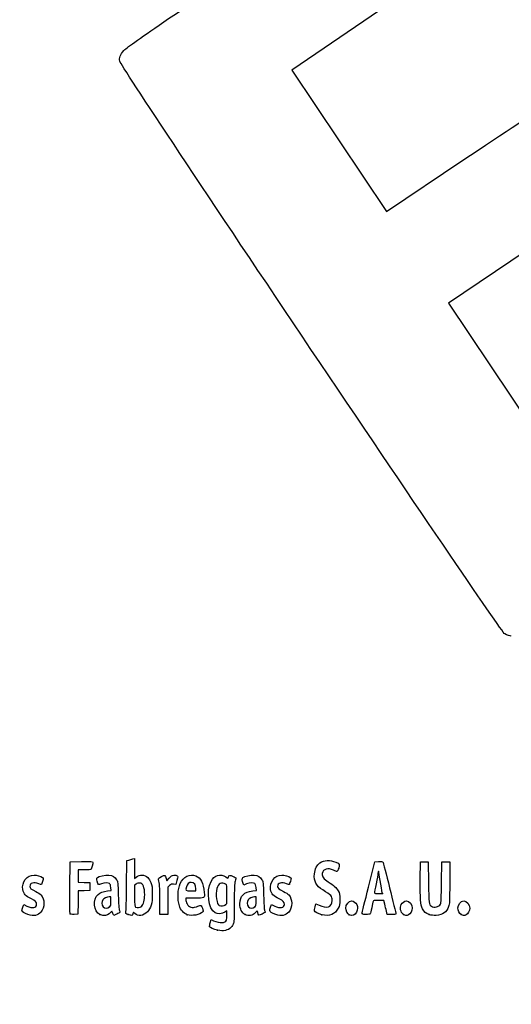
# Model space of a CAD drawing. Units: millimetres. Extents: x 0 to 291, y 0 to 204.
# Drawn here: x 41 to 78, y 0 to 75 of the extents above; entities that cross this region are included whole.
import ezdxf
from ezdxf import colors
from ezdxf.entities.mleader import LeaderData, LeaderLine
from ezdxf.math import Vec2, Vec3

# ---------------------------------------------------------------- set-up
doc = ezdxf.new("R2010")
doc.units = ezdxf.units.MM
doc.layers.add('Predeterminado', color=7, linetype='Continuous')

# ---------------------------------------------------------------- blocks, each defined once
blk = doc.blocks.new('_Dot')
at = {"color": 0, "linetype": 'ByBlock', "lineweight": -2}
blk.add_line((-0.5, 0), (-1, 0), dxfattribs=at)
at = {"color": 0, "linetype": 'ByBlock', "const_width": 0.5}
blk.add_lwpolyline([(-0.25, 0, 1), (0.25, 0, 1)], format="xyb", close=True, dxfattribs=at)
blk = doc.blocks.new('SE17')
at = {"color": 7, "linetype": 'Continuous'}
for p, q in [((55.295, 6.219), (55.364, 6.456)), ((55.364, 6.456), (55.548, 6.374))]:
    blk.add_line(p, q, dxfattribs=at)
blk = doc.blocks.new('SE16')
blk.add_blockref('SE17', (0, 0))
blk = doc.blocks.new('SE19')
at = {"color": 7, "linetype": 'Continuous'}
for p, q in [((56.562, 7.113), (56.413, 7.021)), ((56.562, 6.812), (56.562, 7.113))]:
    blk.add_line(p, q, dxfattribs=at)
blk = doc.blocks.new('SE18')
blk.add_blockref('SE19', (0, 0))
blk = doc.blocks.new('SE21')
at = {"color": 7, "linetype": 'Continuous'}
blk.add_point((55.854, 5.647), dxfattribs=at)
blk = doc.blocks.new('SE20')
blk.add_blockref('SE21', (0, 0))
blk = doc.blocks.new('SE23')
at = {"color": 7, "linetype": 'Continuous'}
for p, q in [((56.562, 7.671), (56.562, 8.375)), ((56.449, 7.582), (56.562, 7.671))]:
    blk.add_line(p, q, dxfattribs=at)
blk = doc.blocks.new('SE22')
blk.add_blockref('SE23', (0, 0))
blk = doc.blocks.new('SE25')
at = {"color": 7, "linetype": 'Continuous'}
blk.add_point((56.449, 7.582), dxfattribs=at)
blk = doc.blocks.new('SE24')
blk.add_blockref('SE25', (0, 0))
blk = doc.blocks.new('SE91')
at = {"color": 7, "linetype": 'Continuous'}
for p, q in [((40.998, 7.413), (41.064, 7.606)), ((41.064, 7.606), (41.309, 7.486))]:
    blk.add_line(p, q, dxfattribs=at)
blk = doc.blocks.new('SE90')
blk.add_blockref('SE91', (0, 0))
blk = doc.blocks.new('SE93')
at = {"color": 7, "linetype": 'Continuous'}
blk.add_line((41.393, 6.847), (41.393, 6.847), dxfattribs=at)
blk = doc.blocks.new('SE92')
blk.add_blockref('SE93', (0, 0))
blk = doc.blocks.new('SE95')
at = {"color": 7, "linetype": 'Continuous'}
for p, q in [((47.446, 8.639), (47.726, 8.665)), ((47.726, 8.665), (47.707, 8.901))]:
    blk.add_line(p, q, dxfattribs=at)
blk = doc.blocks.new('SE94')
blk.add_blockref('SE95', (0, 0))
blk = doc.blocks.new('SE97')
at = {"color": 7, "linetype": 'Continuous'}
for p, q in [((47.79, 7.105), (47.689, 6.996)), ((47.858, 6.932), (47.79, 7.105)), ((47.926, 6.759), (47.858, 6.932)), ((48.154, 6.873), (47.926, 6.759))]:
    blk.add_line(p, q, dxfattribs=at)
blk = doc.blocks.new('SE96')
blk.add_blockref('SE97', (0, 0))
blk = doc.blocks.new('SE99')
at = {"color": 7, "linetype": 'Continuous'}
blk.add_point((46.875, 6.845), dxfattribs=at)
blk = doc.blocks.new('SE98')
blk.add_blockref('SE99', (0, 0))
blk = doc.blocks.new('SE101')
at = {"color": 7, "linetype": 'Continuous'}
for p, q in [((47.717, 8.18), (47.587, 8.18)), ((47.717, 7.856), (47.717, 8.18))]:
    blk.add_line(p, q, dxfattribs=at)
blk = doc.blocks.new('SE100')
blk.add_blockref('SE101', (0, 0))
blk = doc.blocks.new('SE103')
at = {"color": 7, "linetype": 'Continuous'}
blk.add_point((47.603, 7.426), dxfattribs=at)
blk = doc.blocks.new('SE102')
blk.add_blockref('SE103', (0, 0))
blk = doc.blocks.new('SE105')
at = {"color": 7, "linetype": 'Continuous'}
for p, q in [((48.915, 9.038), (48.941, 10.949)), ((48.941, 10.949), (49.091, 10.998))]:
    blk.add_line(p, q, dxfattribs=at)
blk = doc.blocks.new('SE104')
blk.add_blockref('SE105', (0, 0))
blk = doc.blocks.new('SE107')
at = {"color": 7, "linetype": 'Continuous'}
for p, q in [((49.381, 11.076), (49.52, 11.106)), ((49.52, 11.106), (49.52, 10.348)), ((49.52, 10.348), (49.52, 9.589)), ((49.52, 9.589), (49.65, 9.699))]:
    blk.add_line(p, q, dxfattribs=at)
blk = doc.blocks.new('SE106')
blk.add_blockref('SE107', (0, 0))
blk = doc.blocks.new('SE109')
at = {"color": 7, "linetype": 'Continuous'}
for p, q in [((49.444, 7.023), (49.398, 6.893)), ((49.551, 6.915), (49.444, 7.023))]:
    blk.add_line(p, q, dxfattribs=at)
blk = doc.blocks.new('SE108')
blk.add_blockref('SE109', (0, 0))
blk = doc.blocks.new('SE111')
at = {"color": 7, "linetype": 'Continuous'}
blk.add_point((49.034, 6.84), dxfattribs=at)
blk = doc.blocks.new('SE110')
blk.add_blockref('SE111', (0, 0))
blk = doc.blocks.new('SE113')
at = {"color": 7, "linetype": 'Continuous'}
for p, q in [((49.636, 9.166), (49.52, 9.075)), ((49.52, 9.075), (49.52, 8.265))]:
    blk.add_line(p, q, dxfattribs=at)
blk = doc.blocks.new('SE112')
blk.add_blockref('SE113', (0, 0))
blk = doc.blocks.new('SE115')
at = {"color": 7, "linetype": 'Continuous'}
blk.add_point((50.048, 7.466), dxfattribs=at)
blk = doc.blocks.new('SE114')
blk.add_blockref('SE115', (0, 0))
blk = doc.blocks.new('SE117')
at = {"color": 7, "linetype": 'Continuous'}
for p, q in [((54.088, 8.094), (53.428, 8.094)), ((53.428, 8.094), (53.428, 7.974))]:
    blk.add_line(p, q, dxfattribs=at)
blk = doc.blocks.new('SE116')
blk.add_blockref('SE117', (0, 0))
blk = doc.blocks.new('SE119')
at = {"color": 7, "linetype": 'Continuous'}
blk.add_point((53.535, 6.825), dxfattribs=at)
blk = doc.blocks.new('SE118')
blk.add_blockref('SE119', (0, 0))
blk = doc.blocks.new('SE121')
at = {"color": 7, "linetype": 'Continuous'}
for p, q in [((53.814, 8.652), (54.201, 8.652)), ((54.201, 8.652), (54.201, 8.8))]:
    blk.add_line(p, q, dxfattribs=at)
blk = doc.blocks.new('SE120')
blk.add_blockref('SE121', (0, 0))
blk = doc.blocks.new('SE123')
at = {"color": 7, "linetype": 'Continuous'}
for p, q in [((58.524, 8.639), (58.805, 8.665)), ((58.805, 8.665), (58.785, 8.901))]:
    blk.add_line(p, q, dxfattribs=at)
blk = doc.blocks.new('SE122')
blk.add_blockref('SE123', (0, 0))
blk = doc.blocks.new('SE125')
at = {"color": 7, "linetype": 'Continuous'}
for p, q in [((57.846, 9.088), (57.801, 9.203)), ((58.063, 9.171), (57.846, 9.088))]:
    blk.add_line(p, q, dxfattribs=at)
blk = doc.blocks.new('SE124')
blk.add_blockref('SE125', (0, 0))
blk = doc.blocks.new('SE127')
at = {"color": 7, "linetype": 'Continuous'}
for p, q in [((58.876, 7.119), (58.739, 6.986)), ((58.906, 6.994), (58.876, 7.119))]:
    blk.add_line(p, q, dxfattribs=at)
blk = doc.blocks.new('SE126')
blk.add_blockref('SE127', (0, 0))
blk = doc.blocks.new('SE129')
at = {"color": 7, "linetype": 'Continuous'}
blk.add_point((57.946, 6.848), dxfattribs=at)
blk = doc.blocks.new('SE128')
blk.add_blockref('SE129', (0, 0))
blk = doc.blocks.new('SE131')
at = {"color": 7, "linetype": 'Continuous'}
for p, q in [((58.795, 8.18), (58.665, 8.18)), ((58.795, 7.856), (58.795, 8.18))]:
    blk.add_line(p, q, dxfattribs=at)
blk = doc.blocks.new('SE130')
blk.add_blockref('SE131', (0, 0))
blk = doc.blocks.new('SE133')
at = {"color": 7, "linetype": 'Continuous'}
blk.add_point((58.681, 7.426), dxfattribs=at)
blk = doc.blocks.new('SE132')
blk.add_blockref('SE133', (0, 0))
blk = doc.blocks.new('SE135')
at = {"color": 7, "linetype": 'Continuous'}
for p, q in [((59.891, 7.413), (59.957, 7.606)), ((59.957, 7.606), (60.203, 7.486))]:
    blk.add_line(p, q, dxfattribs=at)
blk = doc.blocks.new('SE134')
blk.add_blockref('SE135', (0, 0))
blk = doc.blocks.new('SE137')
at = {"color": 7, "linetype": 'Continuous'}
blk.add_line((60.286, 6.847), (60.286, 6.847), dxfattribs=at)
blk = doc.blocks.new('SE136')
blk.add_blockref('SE137', (0, 0))
blk = doc.blocks.new('SE139')
at = {"color": 7, "linetype": 'Continuous'}
for p, q in [((63.282, 7.421), (63.351, 7.658)), ((63.351, 7.658), (63.591, 7.548))]:
    blk.add_line(p, q, dxfattribs=at)
blk = doc.blocks.new('SE138')
blk.add_blockref('SE139', (0, 0))
blk = doc.blocks.new('SE141')
at = {"color": 7, "linetype": 'Continuous'}
blk.add_point((63.793, 6.823), dxfattribs=at)
blk = doc.blocks.new('SE140')
blk.add_blockref('SE141', (0, 0))
blk = doc.blocks.new('SE143')
at = {"color": 7, "linetype": 'Continuous'}
blk.add_point((65.891, 6.815), dxfattribs=at)
blk = doc.blocks.new('SE142')
blk.add_blockref('SE143', (0, 0))
blk = doc.blocks.new('SE145')
at = {"color": 7, "linetype": 'Continuous'}
blk.add_point((70.028, 6.852), dxfattribs=at)
blk = doc.blocks.new('SE144')
blk.add_blockref('SE145', (0, 0))
blk = doc.blocks.new('SE147')
at = {"color": 7, "linetype": 'Continuous'}
for p, q in [((71.299, 9.511), (71.312, 10.863)), ((71.312, 10.863), (71.612, 10.863)), ((71.612, 10.863), (71.913, 10.863)), ((71.913, 10.863), (71.934, 9.296))]:
    blk.add_line(p, q, dxfattribs=at)
blk = doc.blocks.new('SE146')
blk.add_blockref('SE147', (0, 0))
blk = doc.blocks.new('SE149')
at = {"color": 7, "linetype": 'Continuous'}
for p, q in [((72.922, 9.296), (72.943, 10.863)), ((72.943, 10.863), (73.244, 10.863)), ((73.244, 10.863), (73.544, 10.863)), ((73.544, 10.863), (73.544, 9.275))]:
    blk.add_line(p, q, dxfattribs=at)
blk = doc.blocks.new('SE148')
blk.add_blockref('SE149', (0, 0))
blk = doc.blocks.new('SE151')
at = {"color": 7, "linetype": 'Continuous'}
blk.add_point((71.988, 6.841), dxfattribs=at)
blk = doc.blocks.new('SE150')
blk.add_blockref('SE151', (0, 0))
blk = doc.blocks.new('SE153')
at = {"color": 7, "linetype": 'Continuous'}
blk.add_point((74.415, 6.838), dxfattribs=at)
blk = doc.blocks.new('SE152')
blk.add_blockref('SE153', (0, 0))
blk = doc.blocks.new('SE183')
at = {"color": 7, "linetype": 'Continuous'}
for p, q in [((44.593, 8.91), (44.604, 10.863)), ((44.604, 10.863), (45.473, 10.875))]:
    blk.add_line(p, q, dxfattribs=at)
blk = doc.blocks.new('SE182')
blk.add_blockref('SE183', (0, 0))
blk = doc.blocks.new('SE185')
at = {"color": 7, "linetype": 'Continuous'}
for p, q in [((45.693, 10.241), (45.226, 10.241)), ((45.226, 10.241), (45.226, 9.77)), ((45.226, 9.77), (45.226, 9.299)), ((45.226, 9.299), (45.666, 9.287)), ((45.666, 9.287), (46.107, 9.275)), ((46.107, 9.275), (46.107, 8.974)), ((45.228, 8.649), (45.216, 7.76)), ((45.667, 8.661), (45.228, 8.649)), ((46.107, 8.674), (45.667, 8.661)), ((46.107, 8.974), (46.107, 8.674)), ((45.216, 7.76), (45.205, 6.87)), ((45.205, 6.87), (44.914, 6.857))]:
    blk.add_line(p, q, dxfattribs=at)
blk = doc.blocks.new('SE184')
blk.add_blockref('SE185', (0, 0))
blk = doc.blocks.new('SE187')
at = {"color": 7, "linetype": 'Continuous'}
blk.add_point((44.603, 6.9), dxfattribs=at)
blk = doc.blocks.new('SE186')
blk.add_blockref('SE187', (0, 0))
blk = doc.blocks.new('SE189')
at = {"color": 7, "linetype": 'Continuous'}
for p, q in [((51.927, 9.584), (51.972, 9.421)), ((51.972, 9.421), (52.152, 9.62))]:
    blk.add_line(p, q, dxfattribs=at)
blk = doc.blocks.new('SE188')
blk.add_blockref('SE189', (0, 0))
blk = doc.blocks.new('SE191')
at = {"color": 7, "linetype": 'Continuous'}
for p, q in [((52.655, 9.133), (52.485, 9.155)), ((52.747, 9.436), (52.655, 9.133))]:
    blk.add_line(p, q, dxfattribs=at)
blk = doc.blocks.new('SE190')
blk.add_blockref('SE191', (0, 0))
blk = doc.blocks.new('SE193')
at = {"color": 7, "linetype": 'Continuous'}
for p, q in [((52.184, 9.047), (52.054, 8.916)), ((52.054, 8.916), (52.054, 7.882)), ((51.452, 6.849), (51.451, 7.954)), ((51.451, 7.954), (51.451, 7.954)), ((52.054, 7.882), (52.054, 6.849)), ((51.753, 6.849), (51.452, 6.849)), ((52.054, 6.849), (51.753, 6.849))]:
    blk.add_line(p, q, dxfattribs=at)
blk = doc.blocks.new('SE192')
blk.add_blockref('SE193', (0, 0))
blk = doc.blocks.new('SE195')
at = {"color": 7, "linetype": 'Continuous'}
for p, q in [((67.352, 8.931), (67.834, 10.863)), ((67.834, 10.863), (68.13, 10.876))]:
    blk.add_line(p, q, dxfattribs=at)
blk = doc.blocks.new('SE194')
blk.add_blockref('SE195', (0, 0))
blk = doc.blocks.new('SE197')
at = {"color": 7, "linetype": 'Continuous'}
for p, q in [((68.77, 6.849), (68.716, 7.096)), ((69.107, 6.849), (68.77, 6.849))]:
    blk.add_line(p, q, dxfattribs=at)
blk = doc.blocks.new('SE196')
blk.add_blockref('SE197', (0, 0))
blk = doc.blocks.new('SE199')
at = {"color": 7, "linetype": 'Continuous'}
for p, q in [((68.533, 7.922), (68.132, 7.922)), ((68.597, 7.632), (68.533, 7.922))]:
    blk.add_line(p, q, dxfattribs=at)
blk = doc.blocks.new('SE198')
blk.add_blockref('SE199', (0, 0))
blk = doc.blocks.new('SE201')
at = {"color": 7, "linetype": 'Continuous'}
blk.add_point((66.869, 6.924), dxfattribs=at)
blk = doc.blocks.new('SE200')
blk.add_blockref('SE201', (0, 0))
blk = doc.blocks.new('SE203')
at = {"color": 7, "linetype": 'Continuous'}
blk.add_point((68.413, 8.448), dxfattribs=at)
blk = doc.blocks.new('SE202')
blk.add_blockref('SE203', (0, 0))
blk = doc.blocks.new('SE337')
at = {"color": 7, "linetype": 'Continuous'}
for p, q in [((74.976, 80.801), (74.875, 80.29)), ((74.875, 80.29), (68.186, 75.749)), ((68.186, 75.749), (61.498, 71.208)), ((61.498, 71.208), (65.116, 65.822)), ((65.116, 65.822), (68.735, 60.436)), ((68.735, 60.436), (74.539, 64.328))]:
    blk.add_line(p, q, dxfattribs=at)
blk = doc.blocks.new('SE336')
blk.add_blockref('SE337', (0, 0))
blk = doc.blocks.new('SE339')
at = {"color": 7, "linetype": 'Continuous'}
for p, q in [((79.377, 57.417), (73.443, 53.43)), ((73.443, 53.43), (79.808, 43.956))]:
    blk.add_line(p, q, dxfattribs=at)
blk = doc.blocks.new('SE338')
blk.add_blockref('SE339', (0, 0))
blk = doc.blocks.new('SE341')
at = {"color": 7, "linetype": 'Continuous'}
blk.add_line((78.244, 28.068), (78.244, 28.068), dxfattribs=at)
blk = doc.blocks.new('SE340')
blk.add_blockref('SE341', (0, 0))

msp = doc.modelspace()

# ---------------------------------------------------------------- linework, layer by layer
at = {"color": 7, "linetype": 'Continuous'}
for points in [[(48.6892, 72.691), (48.9544, 72.9957), (52.6308, 75.5085), (60.5081, 80.769)], [(48.3907, 71.8769), (48.3301, 72.1377), (48.4192, 72.3807), (48.6892, 72.691)], [(77.7481, 28.2335), (77.352, 28.4471), (48.5238, 71.3037), (48.3907, 71.8769)], [(74.5388, 64.3284), (77.731, 66.469), (80.5119, 68.2793), (80.7188, 68.3513)], [(78.244, 28.0678), (78.1408, 28.0675), (77.9176, 28.142), (77.7481, 28.2335)], [(45.4732, 10.8751), (46.2415, 10.8853), (46.3427, 10.8788), (46.3427, 10.8189)], [(46.3427, 10.8189), (46.3427, 10.7077), (46.2477, 10.3522), (46.2025, 10.2945)], [(49.0908, 10.9976), (49.1735, 11.0243), (49.3039, 11.0598), (49.3807, 11.0763)], [(63.2327, 9.9332), (63.2669, 10.2999), (63.4318, 10.6408), (63.6406, 10.7765)], [(63.6406, 10.7765), (63.9788, 10.9965), (64.429, 11.0187), (64.853, 10.8363)], [(64.853, 10.8363), (65.1599, 10.7043), (65.1779, 10.6686), (65.0812, 10.3842)], [(68.1299, 10.8763), (68.2929, 10.8833), (68.4411, 10.8737), (68.4593, 10.8548)], [(68.4593, 10.8548), (68.4869, 10.8261), (69.4438, 6.959), (69.4438, 6.876)], [(41.0001, 8.7515), (40.8983, 9.3137), (41.3183, 9.8531), (41.8586, 9.8541)], [(41.8586, 9.8541), (42.0238, 9.8544), (42.3883, 9.7479), (42.499, 9.667)], [(46.2025, 10.2945), (46.1735, 10.2574), (46.016, 10.2408), (45.6934, 10.2408)], [(46.6819, 9.6572), (46.8013, 9.7652), (47.2796, 9.867), (47.5518, 9.8423)], [(47.5518, 9.8423), (47.8577, 9.8146), (48.0242, 9.7178), (48.1525, 9.4933)], [(49.6503, 9.6986), (49.9033, 9.9114), (50.2806, 9.8991), (50.5215, 9.6702)], [(51.5642, 9.7397), (51.8365, 9.8733), (51.8483, 9.8682), (51.9269, 9.5842)], [(52.1523, 9.6195), (52.2948, 9.7761), (52.3687, 9.8222), (52.5044, 9.8393)], [(52.5044, 9.8393), (52.6158, 9.8533), (52.7048, 9.8394), (52.7576, 9.8)], [(52.7576, 9.8), (52.8372, 9.7403), (52.837, 9.7327), (52.7468, 9.4358)], [(53.0034, 9.2103), (53.2292, 9.7229), (53.7453, 9.974), (54.1906, 9.7879)], [(54.1906, 9.7879), (54.584, 9.6235), (54.7519, 9.2867), (54.8267, 8.5123)], [(55.3542, 9.3708), (55.5951, 9.8431), (56.0645, 9.9817), (56.4838, 9.7042)], [(56.6686, 9.6798), (56.7231, 9.8513), (56.7998, 9.8659), (57.0311, 9.7487)], [(57.7738, 9.6726), (57.8901, 9.769), (58.3759, 9.8654), (58.63, 9.8423)], [(58.63, 9.8423), (58.9359, 9.8146), (59.1024, 9.7178), (59.2307, 9.4933)], [(59.8932, 8.7515), (59.7913, 9.3137), (60.2113, 9.8531), (60.7516, 9.8541)], [(60.7516, 9.8541), (60.9169, 9.8544), (61.2814, 9.7479), (61.3921, 9.667)], [(63.8739, 8.713), (63.3622, 9.0164), (63.1795, 9.3641), (63.2327, 9.9332)], [(63.8339, 9.9616), (63.8031, 9.7264), (63.9357, 9.5423), (64.2911, 9.3267)], [(64.699, 10.2172), (64.277, 10.4416), (63.8815, 10.3247), (63.8339, 9.9616)], [(64.9523, 10.1258), (64.9263, 10.1159), (64.8123, 10.157), (64.699, 10.2172)], [(65.0812, 10.3842), (65.0364, 10.2521), (64.9783, 10.1358), (64.9523, 10.1258)], [(68.0689, 9.9939), (68.0684, 9.9054), (68.0105, 9.5431), (67.9402, 9.1888)], [(68.1127, 10.1549), (68.0891, 10.1549), (68.0694, 10.0825), (68.0689, 9.9939)], [(68.1556, 10.0086), (68.1556, 10.0891), (68.1363, 10.1549), (68.1127, 10.1549)], [(68.2844, 9.1605), (68.2136, 9.5465), (68.1556, 9.9281), (68.1556, 10.0086)], [(42.2206, 9.1888), (41.8272, 9.3276), (41.5336, 9.2419), (41.5336, 8.9881)], [(42.417, 9.1244), (42.4094, 9.1244), (42.321, 9.1534), (42.2206, 9.1888)], [(42.5068, 9.3651), (42.4651, 9.2327), (42.4247, 9.1244), (42.417, 9.1244)], [(42.499, 9.667), (42.5806, 9.6073), (42.5808, 9.5999), (42.5068, 9.3651)], [(46.6644, 9.3833), (46.6157, 9.5682), (46.6176, 9.5991), (46.6819, 9.6572)], [(46.9873, 9.1715), (46.7461, 9.0798), (46.7442, 9.0811), (46.6644, 9.3833)], [(47.6079, 9.1953), (47.496, 9.2771), (47.2392, 9.2672), (46.9873, 9.1715)], [(47.7067, 8.9013), (47.6932, 9.065), (47.6629, 9.155), (47.6079, 9.1953)], [(48.1525, 9.4933), (48.2473, 9.3272), (48.2541, 9.2628), (48.2781, 8.3086)], [(48.8583, 7.0183), (48.8759, 7.0785), (48.9015, 7.9875), (48.9154, 9.0384)], [(49.9001, 9.2446), (49.7993, 9.2533), (49.7147, 9.2282), (49.636, 9.1663)], [(50.2921, 8.3486), (50.2902, 8.9429), (50.1684, 9.2214), (49.9001, 9.2446)], [(50.5215, 9.6702), (50.6024, 9.5933), (50.7107, 9.4183), (50.7663, 9.2747)], [(50.7663, 9.2747), (50.8521, 9.053), (50.8665, 8.9362), (50.8694, 8.4374)], [(51.3486, 9.5116), (51.322, 9.6099), (51.3415, 9.6305), (51.5642, 9.7397)], [(51.4506, 7.9543), (51.4489, 8.9669), (51.4338, 9.1969), (51.3486, 9.5116)], [(52.4851, 9.1553), (52.3376, 9.1751), (52.2982, 9.1609), (52.1845, 9.0472)], [(52.9354, 7.4973), (52.7796, 8.0142), (52.8096, 8.7705), (53.0034, 9.2103)], [(53.84, 9.2962), (53.6735, 9.2962), (53.5307, 9.1624), (53.4695, 8.9491)], [(54.2005, 8.7996), (54.2005, 9.1037), (54.0608, 9.2962), (53.84, 9.2962)], [(55.6604, 6.9684), (55.145, 7.2516), (54.9706, 8.6191), (55.3542, 9.3708)], [(56.4633, 9.1443), (56.1589, 9.3437), (55.8819, 9.21), (55.7879, 8.8182)], [(56.5622, 8.3751), (56.5622, 9.0629), (56.5598, 9.081), (56.4633, 9.1443)], [(56.4838, 9.7042), (56.6348, 9.6043), (56.6442, 9.603), (56.6686, 9.6798)], [(57.0311, 9.7487), (57.151, 9.688), (57.249, 9.6337), (57.2487, 9.6282)], [(57.1848, 9.382), (57.1351, 9.197), (57.1212, 8.8437), (57.1206, 7.7504)], [(57.2487, 9.6282), (57.2483, 9.6227), (57.2196, 9.5119), (57.1848, 9.382)], [(57.8007, 9.2028), (57.7199, 9.4092), (57.7079, 9.6179), (57.7738, 9.6726)], [(58.6861, 9.1953), (58.5739, 9.2773), (58.3172, 9.2671), (58.0632, 9.1706)], [(58.7849, 8.9013), (58.7714, 9.065), (58.7411, 9.155), (58.6861, 9.1953)], [(59.2307, 9.4933), (59.3255, 9.3272), (59.3323, 9.2628), (59.3563, 8.3086)], [(61.1137, 9.1888), (60.7203, 9.3276), (60.4267, 9.2419), (60.4267, 8.9881)], [(61.3101, 9.1244), (61.3025, 9.1244), (61.2141, 9.1534), (61.1137, 9.1888)], [(61.3999, 9.3651), (61.3581, 9.2327), (61.3177, 9.1244), (61.3101, 9.1244)], [(61.3921, 9.667), (61.4737, 9.6073), (61.4739, 9.5999), (61.3999, 9.3651)], [(64.2911, 9.3267), (64.7154, 9.0694), (64.9037, 8.8991), (65.0438, 8.6463)], [(67.9402, 9.1888), (67.87, 8.8346), (67.8124, 8.5206), (67.8123, 8.4911)], [(68.4132, 8.4481), (68.4132, 8.454), (68.3553, 8.7746), (68.2844, 9.1605)], [(71.4778, 7.2893), (71.3199, 7.6006), (71.2856, 8.0275), (71.2992, 9.5109)], [(71.9342, 9.2962), (71.9568, 7.649), (71.9614, 7.6118), (72.1588, 7.4735)], [(72.8464, 7.6345), (72.8859, 7.7035), (72.9061, 8.1499), (72.9218, 9.2962)], [(73.5444, 9.2747), (73.5444, 7.8426), (73.5367, 7.6636), (73.4654, 7.4592)], [(41.6511, 8.0321), (41.1992, 8.252), (41.0634, 8.402), (41.0001, 8.7515)], [(41.5336, 8.9881), (41.5336, 8.8513), (41.6111, 8.784), (41.9844, 8.5968)], [(41.9844, 8.5968), (42.1498, 8.5139), (42.3276, 8.4004), (42.3796, 8.3445)], [(42.3796, 8.3445), (42.6845, 8.0171), (42.6847, 7.3814), (42.38, 7.0343)], [(44.6027, 6.9004), (44.5909, 6.931), (44.5864, 7.8352), (44.5925, 8.9097)], [(46.875, 6.8447), (46.4081, 7.0567), (46.3219, 8.002), (46.7348, 8.3817)], [(46.7348, 8.3817), (46.8872, 8.5217), (47.13, 8.6097), (47.4456, 8.6392)], [(48.2781, 8.3086), (48.2947, 7.646), (48.3223, 7.2508), (48.3585, 7.1578)], [(49.5202, 8.2646), (49.5202, 7.538), (49.528, 7.4495), (49.5953, 7.4103)], [(50.0475, 7.4663), (50.1963, 7.6042), (50.2933, 7.9542), (50.2921, 8.3486)], [(50.8694, 8.4374), (50.8737, 7.696), (50.7714, 7.3157), (50.4926, 7.0369)], [(53.4695, 8.9491), (53.3847, 8.6531), (53.3859, 8.6521), (53.8141, 8.6521)], [(54.8267, 8.5123), (54.8676, 8.0885), (54.8771, 8.0939), (54.0879, 8.0939)], [(55.7879, 8.8182), (55.6802, 8.3692), (55.7895, 7.5944), (55.9709, 7.5215)], [(57.5511, 7.6645), (57.5522, 8.2688), (57.86, 8.5772), (58.5238, 8.6392)], [(59.3563, 8.3086), (59.3729, 7.646), (59.4005, 7.2508), (59.4368, 7.1578)], [(60.5441, 8.0321), (60.0922, 8.252), (59.9565, 8.402), (59.8932, 8.7515)], [(60.4267, 8.9881), (60.4267, 8.8513), (60.5042, 8.784), (60.8775, 8.5968)], [(60.8775, 8.5968), (61.0428, 8.5139), (61.2206, 8.4004), (61.2726, 8.3445)], [(61.2726, 8.3445), (61.5776, 8.0171), (61.5778, 7.3814), (61.273, 7.0343)], [(64.5916, 7.9135), (64.592, 8.2449), (64.5107, 8.3353), (63.8739, 8.713)], [(65.0438, 8.6463), (65.1614, 8.4339), (65.1714, 8.3824), (65.1714, 7.9865)], [(66.8694, 6.9238), (66.8705, 6.9651), (67.0878, 7.8684), (67.3525, 8.9312)], [(67.8123, 8.4911), (67.8123, 8.4532), (67.9008, 8.4374), (68.1127, 8.4374)], [(68.1127, 8.4374), (68.278, 8.4374), (68.4133, 8.4422), (68.4132, 8.4481)], [(41.3095, 7.4857), (41.7179, 7.2863), (42.0489, 7.3451), (42.0489, 7.617)], [(42.0489, 7.617), (42.0489, 7.7903), (41.9623, 7.8806), (41.6511, 8.0321)], [(47.0998, 7.96), (47.0019, 7.8203), (47.0109, 7.5712), (47.1187, 7.4341)], [(47.5866, 8.1798), (47.406, 8.1798), (47.1832, 8.0792), (47.0998, 7.96)], [(47.6032, 7.4263), (47.7067, 7.5222), (47.7168, 7.5604), (47.7168, 7.8557)], [(53.4276, 7.9742), (53.4276, 7.9083), (53.4711, 7.7682), (53.5242, 7.6629)], [(53.5242, 7.6629), (53.6038, 7.5052), (53.6537, 7.4609), (53.8064, 7.4126)], [(54.2357, 7.4375), (54.3699, 7.4835), (54.5074, 7.5293), (54.5414, 7.5391)], [(54.5414, 7.5391), (54.5833, 7.5514), (54.6298, 7.4849), (54.6863, 7.3318)], [(55.9709, 7.5215), (56.1049, 7.4675), (56.3418, 7.4974), (56.449, 7.5817)], [(57.1206, 7.7504), (57.1201, 6.8663), (57.1025, 6.2923), (57.0725, 6.1841)], [(57.9457, 6.8481), (57.696, 6.9614), (57.5504, 7.2627), (57.5511, 7.6645)], [(58.178, 7.96), (58.0801, 7.8203), (58.0891, 7.5712), (58.197, 7.4341)], [(58.6648, 8.1798), (58.4842, 8.1798), (58.2614, 8.0792), (58.178, 7.96)], [(58.6814, 7.4263), (58.7849, 7.5222), (58.795, 7.5604), (58.795, 7.8557)], [(60.2025, 7.4857), (60.611, 7.2863), (60.9419, 7.3451), (60.9419, 7.617)], [(60.9419, 7.617), (60.9419, 7.7903), (60.8554, 7.8806), (60.5441, 8.0321)], [(63.5909, 7.5478), (63.8513, 7.4286), (64.1351, 7.3799), (64.3114, 7.4242)], [(64.3114, 7.4242), (64.4628, 7.4622), (64.5914, 7.6866), (64.5916, 7.9135)], [(65.1714, 7.9865), (65.1713, 7.6024), (65.159, 7.5338), (65.0548, 7.3361)], [(65.6222, 7.3363), (65.6222, 7.5965), (65.8592, 7.8792), (66.0773, 7.8792)], [(66.0773, 7.8792), (66.2076, 7.8792), (66.3854, 7.7502), (66.4538, 7.6062)], [(66.4538, 7.6062), (66.5464, 7.411), (66.5424, 7.225), (66.4415, 7.0272)], [(67.7086, 7.847), (67.6956, 7.8056), (67.6461, 7.5817), (67.5985, 7.3494)], [(68.1324, 7.9221), (67.7887, 7.9221), (67.7287, 7.9115), (67.7086, 7.847)], [(68.7161, 7.0955), (68.6862, 7.2313), (68.6328, 7.4729), (68.5973, 7.6323)], [(70.0284, 6.8524), (69.7922, 7.0383), (69.7262, 7.3294), (69.8575, 7.6062)], [(69.8575, 7.6062), (69.9267, 7.752), (70.104, 7.8792), (70.2382, 7.8792)], [(70.2382, 7.8792), (70.4644, 7.8792), (70.689, 7.6023), (70.689, 7.3235)], [(72.1588, 7.4735), (72.3635, 7.3301), (72.72, 7.4136), (72.8464, 7.6345)], [(74.1671, 7.3476), (74.1671, 7.6035), (74.4009, 7.8792), (74.6179, 7.8792)], [(74.6179, 7.8792), (74.8441, 7.8792), (75.0688, 7.6023), (75.0688, 7.3235)], [(40.9324, 7.1426), (40.9324, 7.185), (40.962, 7.3066), (40.9982, 7.4127)], [(41.3932, 6.8466), (41.0839, 6.9454), (40.9324, 7.0427), (40.9324, 7.1426)], [(42.38, 7.0343), (42.1345, 6.7547), (41.85, 6.7006), (41.3932, 6.8466)], [(44.9144, 6.8574), (44.7066, 6.8483), (44.6179, 6.8605), (44.6027, 6.9004)], [(47.1707, 6.7637), (47.105, 6.7643), (46.9719, 6.8007), (46.875, 6.8447)], [(47.1187, 7.4341), (47.2367, 7.2842), (47.4462, 7.2808), (47.6032, 7.4263)], [(47.689, 6.9962), (47.5689, 6.8666), (47.3366, 6.7624), (47.1707, 6.7637)], [(48.398, 7.0019), (48.3894, 6.9941), (48.2797, 6.9362), (48.1543, 6.8732)], [(48.3585, 7.1578), (48.3889, 7.0798), (48.4067, 7.0097), (48.398, 7.0019)], [(49.0338, 6.8399), (48.8417, 6.9037), (48.8288, 6.9168), (48.8583, 7.0183)], [(49.3982, 6.8928), (49.3473, 6.7466), (49.3245, 6.7433), (49.0338, 6.8399)], [(50.4926, 7.0369), (50.192, 6.7363), (49.783, 6.6835), (49.5511, 6.9153)], [(49.5953, 7.4103), (49.7285, 7.3328), (49.9304, 7.3578), (50.0475, 7.4663)], [(53.535, 6.8245), (53.2877, 6.9161), (53.0201, 7.2163), (52.9354, 7.4973)], [(54.7104, 7.035), (54.5362, 6.8239), (53.8624, 6.7033), (53.535, 6.8245)], [(53.8064, 7.4126), (53.9728, 7.3599), (54.0169, 7.3625), (54.2357, 7.4375)], [(54.6863, 7.3318), (54.7574, 7.139), (54.7609, 7.0962), (54.7104, 7.035)], [(56.4127, 7.0209), (56.1975, 6.8879), (55.8509, 6.8637), (55.6604, 6.9684)], [(56.5219, 6.4048), (56.544, 6.4631), (56.5622, 6.6463), (56.5622, 6.812)], [(58.7389, 6.9862), (58.4929, 6.7489), (58.2553, 6.7075), (57.9457, 6.8481)], [(58.197, 7.4341), (58.3149, 7.2842), (58.5244, 7.2808), (58.6814, 7.4263)], [(59.2392, 6.8767), (58.9967, 6.7549), (58.9601, 6.7678), (58.9059, 6.9943)], [(59.4762, 7.0019), (59.4676, 6.9942), (59.3609, 6.9378), (59.2392, 6.8767)], [(59.4368, 7.1578), (59.4671, 7.0798), (59.4849, 7.0097), (59.4762, 7.0019)], [(59.8255, 7.1426), (59.8255, 7.185), (59.8551, 7.3066), (59.8912, 7.4127)], [(60.2863, 6.8466), (59.9769, 6.9454), (59.8255, 7.0427), (59.8255, 7.1426)], [(61.273, 7.0343), (61.0276, 6.7547), (60.7431, 6.7006), (60.2863, 6.8466)], [(63.226, 7.1171), (63.2188, 7.154), (63.2439, 7.2907), (63.2818, 7.421)], [(63.7932, 6.8232), (63.513, 6.8912), (63.2429, 7.0312), (63.226, 7.1171)], [(65.0548, 7.3361), (64.7971, 6.8474), (64.3845, 6.6797), (63.7932, 6.8232)], [(65.8914, 6.8148), (65.7778, 6.8697), (65.6222, 7.171), (65.6222, 7.3363)], [(66.4415, 7.0272), (66.3222, 6.7933), (66.1077, 6.7105), (65.8914, 6.8148)], [(67.1655, 6.8486), (66.9096, 6.8486), (66.8677, 6.8593), (66.8694, 6.9238)], [(67.4877, 6.8878), (67.4744, 6.8663), (67.3294, 6.8486), (67.1655, 6.8486)], [(67.5985, 7.3494), (67.5509, 7.117), (67.501, 6.9093), (67.4877, 6.8878)], [(69.4438, 6.876), (69.4438, 6.861), (69.2923, 6.8486), (69.1071, 6.8486)], [(70.4113, 6.8142), (70.2505, 6.7409), (70.1585, 6.7501), (70.0284, 6.8524)], [(70.689, 7.3235), (70.689, 7.1369), (70.5467, 6.8758), (70.4113, 6.8142)], [(71.9878, 6.8407), (71.7096, 6.9403), (71.6106, 7.0274), (71.4778, 7.2893)], [(72.519, 6.7791), (72.2903, 6.7648), (72.1566, 6.7803), (71.9878, 6.8407)], [(73.4654, 7.4592), (73.3098, 7.0127), (73.0292, 6.8111), (72.519, 6.7791)], [(74.4149, 6.8377), (74.2892, 6.9156), (74.1671, 7.167), (74.1671, 7.3476)], [(74.7911, 6.8142), (74.6404, 6.7455), (74.555, 6.7509), (74.4149, 6.8377)], [(75.0688, 7.3235), (75.0688, 7.1369), (74.9264, 6.8758), (74.7911, 6.8142)], [(55.2398, 5.9119), (55.2324, 5.9504), (55.2573, 6.0884), (55.2952, 6.2187)], [(55.5484, 6.374), (56.0201, 6.1653), (56.4358, 6.1785), (56.5219, 6.4048)], [(57.0725, 6.1841), (57.0464, 6.0901), (56.9543, 5.9425), (56.8678, 5.856)], [(55.8537, 5.6474), (55.5606, 5.7064), (55.2539, 5.8385), (55.2398, 5.9119)], [(56.8678, 5.856), (56.6359, 5.6241), (56.3063, 5.5563), (55.8537, 5.6474)]]:
    msp.add_open_spline(points, degree=3, dxfattribs=at)

# ---------------------------------------------------------------- block references
for name in ['SE336', 'SE338', 'SE340', 'SE182', 'SE104', 'SE106', 'SE194', 'SE146', 'SE148', 'SE184', 'SE112', 'SE192', 'SE188', 'SE190', 'SE124', 'SE94', 'SE120', 'SE22', 'SE122', 'SE202', 'SE90', 'SE100', 'SE116', 'SE24', 'SE130', 'SE134', 'SE138', 'SE198', 'SE92', 'SE186', 'SE98', 'SE102', 'SE96', 'SE110', 'SE108', 'SE114', 'SE118', 'SE18', 'SE128', 'SE132', 'SE126', 'SE136', 'SE140', 'SE142', 'SE200', 'SE196', 'SE144', 'SE150', 'SE152', 'SE16', 'SE20']:
    msp.add_blockref(name, (0, 0))

# ---------------------------------------------------------------- leaders
at = {"layer": 'Predeterminado', "color": 7, "linetype": 'Continuous'}
ml = msp.add_multileader_mtext('Standard', dxfattribs=at)
ml.set_content('{\\pxsm0.9;\\fArial TUR|b0||i0||c0|p34;\\W1.; Papelera modelo Spiral con cubeta, tapa abatible y cierre, estructura acabada en martele.\\P}', color=256)
ml.set_leader_properties()
ml.set_arrow_properties(name='DOT')
ml.build(insert=Vec2(0, 0))
ml.multileader.update_dxf_attribs({"leader_type": 0, "dogleg_length": 0, "arrow_head_size": 2.5})
ctx = ml.context
ctx.base_point, ctx.char_height, ctx.arrow_head_size, ctx.landing_gap_size = Vec3(6.6394, 191.8973), 2.5, 2.5, 0.875
notes = []
notes.append((ctx, [(0, (0, 0, 0), (0, 0), (1, 0), 1, [])]))
ctx.mtext.insert = Vec3(8.6394, 193.5136)
for ctx, leaders in notes:
    for number, flags, end, landing, length, lines in leaders:
        leader = LeaderData()
        leader.index, (leader.has_last_leader_line, leader.has_dogleg_vector, leader.attachment_direction) = number, flags
        leader.last_leader_point, leader.dogleg_vector, leader.dogleg_length = Vec3(end), Vec3(landing), length
        for number, points, colour, breaks in lines:
            line = LeaderLine()
            line.index, line.vertices, line.color, line.breaks = number, Vec3.list(points), colors.encode_raw_color(colour), breaks
            leader.lines.append(line)
        ctx.leaders.append(leader)

doc.saveas('drawing.dxf')
